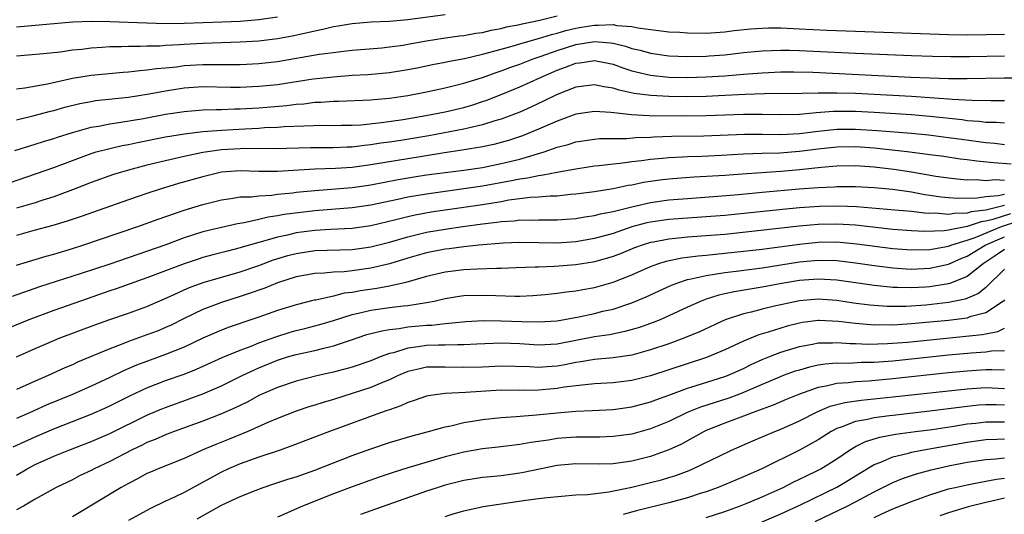
# Model space of a CAD drawing. Units: inches. Extents: x 2619000 to 2622000, y 1464000 to 1467000.
# Drawn here: x 2620229 to 2620335, y 1464390 to 1464443 of the extents above; entities that cross this region are included whole.
import ezdxf

# ---------------------------------------------------------------- set-up
doc = ezdxf.new("R2010")
doc.units = ezdxf.units.IN
doc.header["$MEASUREMENT"] = 0
doc.layers.add('LD26191464_2ft', color=162, linetype='Continuous')

msp = doc.modelspace()

# ---------------------------------------------------------------- linework, layer by layer
at = {"layer": 'LD26191464_2ft'}
for points, elevation in [([(2620275, 1464443.73), (2620271, 1464443.17), (2620269.01, 1464443.01), (2620267.06, 1464442.94), (2620265, 1464442.76), (2620263.51, 1464442.49), (2620263, 1464442.43), (2620261.87, 1464442.13), (2620261, 1464441.98), (2620260.23, 1464441.77), (2620258.57, 1464441.43), (2620257, 1464441.14), (2620255, 1464440.89), (2620253, 1464440.77), (2620249, 1464440.64), (2620247, 1464440.53), (2620246.49, 1464440.49), (2620245, 1464440.42), (2620244.37, 1464440.37), (2620243, 1464440.36), (2620242.32, 1464440.32), (2620241, 1464440.33), (2620240.28, 1464440.28), (2620239, 1464440.27), (2620238.2, 1464440.2), (2620237, 1464440.13), (2620236.01, 1464440.01), (2620235, 1464439.91), (2620233.73, 1464439.73), (2620231.5, 1464439.5), (2620229, 1464439.29)], 9988), ([(2620229, 1464435.76), (2620229.88, 1464435.88), (2620232.32, 1464436.32), (2620235, 1464436.91), (2620237, 1464437.23), (2620240.43, 1464437.57), (2620241, 1464437.6), (2620242.24, 1464437.76), (2620243, 1464437.81), (2620244.03, 1464437.97), (2620245, 1464438.04), (2620246.15, 1464438.15), (2620247, 1464438.27), (2620249, 1464438.4), (2620253, 1464438.4), (2620255, 1464438.49), (2620257, 1464438.72), (2620261.48, 1464439.48), (2620263, 1464439.69), (2620263.79, 1464439.79), (2620265, 1464439.92), (2620268.19, 1464440.19), (2620269, 1464440.27), (2620270.47, 1464440.47), (2620271, 1464440.56), (2620273, 1464440.94), (2620274.77, 1464441.23), (2620276.53, 1464441.47), (2620277, 1464441.51), (2620278.26, 1464441.74), (2620279, 1464441.84), (2620279.93, 1464442.07), (2620281, 1464442.26), (2620281.58, 1464442.42), (2620283, 1464442.69), (2620283.24, 1464442.76), (2620285.15, 1464443.15), (2620287, 1464443.62)], 9990), ([(2620257, 1464443.48), (2620255, 1464443.2), (2620253, 1464443.02), (2620251.08, 1464442.92), (2620247, 1464442.78), (2620245, 1464442.76), (2620243, 1464442.82), (2620239.02, 1464442.98), (2620237, 1464443.01), (2620235.05, 1464442.95), (2620229, 1464442.41)], 9986), ([(2620229, 1464432.45), (2620230.9, 1464432.9), (2620232.63, 1464433.37), (2620233, 1464433.45), (2620234.2, 1464433.8), (2620235.8, 1464434.2), (2620237, 1464434.43), (2620237.49, 1464434.51), (2620241, 1464434.9), (2620243.24, 1464435.24), (2620245, 1464435.56), (2620247, 1464435.87), (2620249, 1464436.01), (2620251.96, 1464435.96), (2620253, 1464435.96), (2620255, 1464436.05), (2620257, 1464436.26), (2620260.84, 1464436.84), (2620263, 1464437.08), (2620265, 1464437.23), (2620266.68, 1464437.32), (2620269, 1464437.53), (2620271, 1464437.84), (2620271.97, 1464438.03), (2620273.62, 1464438.38), (2620275, 1464438.65), (2620275.28, 1464438.72), (2620277.05, 1464439.05), (2620279, 1464439.5), (2620279.66, 1464439.66), (2620281, 1464440.05), (2620282.44, 1464440.44), (2620283, 1464440.61), (2620284.86, 1464441.14), (2620285, 1464441.17), (2620286.38, 1464441.62), (2620287, 1464441.76), (2620287.95, 1464442.05), (2620289, 1464442.29), (2620289.62, 1464442.38), (2620291, 1464442.62), (2620291.4, 1464442.6), (2620293, 1464442.68), (2620293.41, 1464442.59), (2620295, 1464442.48), (2620295.67, 1464442.33), (2620299, 1464441.91), (2620300.15, 1464441.85), (2620301, 1464441.78), (2620303, 1464441.76), (2620305, 1464441.9), (2620305.98, 1464442.02), (2620307.79, 1464442.21), (2620309, 1464442.29), (2620309.69, 1464442.31), (2620311, 1464442.31), (2620313, 1464442.23), (2620315.93, 1464442.07), (2620318.01, 1464441.99), (2620321, 1464441.91), (2620329, 1464441.62), (2620331, 1464441.59), (2620333, 1464441.6), (2620335, 1464441.65)], 9992), ([(2620228.83, 1464429.17), (2620231, 1464429.83), (2620231.88, 1464430.12), (2620233, 1464430.44), (2620233.41, 1464430.59), (2620235, 1464431.1), (2620237, 1464431.65), (2620237.78, 1464431.78), (2620239, 1464432.03), (2620240.2, 1464432.2), (2620242.61, 1464432.61), (2620245, 1464433.05), (2620247, 1464433.36), (2620249, 1464433.51), (2620250.43, 1464433.57), (2620251, 1464433.56), (2620252.38, 1464433.62), (2620253, 1464433.62), (2620255, 1464433.75), (2620258, 1464434), (2620259, 1464434.13), (2620259.82, 1464434.18), (2620261, 1464434.33), (2620261.66, 1464434.34), (2620263, 1464434.45), (2620263.54, 1464434.46), (2620267, 1464434.61), (2620267.35, 1464434.65), (2620269, 1464434.79), (2620271, 1464435.07), (2620273, 1464435.45), (2620275, 1464435.87), (2620277, 1464436.37), (2620279, 1464437), (2620280.46, 1464437.54), (2620281, 1464437.71), (2620281.93, 1464438.07), (2620283, 1464438.44), (2620284.42, 1464439), (2620285.29, 1464439.29), (2620287, 1464439.9), (2620289, 1464440.54), (2620291, 1464440.86), (2620292.72, 1464440.72), (2620293, 1464440.68), (2620294.35, 1464440.35), (2620295, 1464440.12), (2620295.91, 1464439.91), (2620297, 1464439.59), (2620299, 1464439.31), (2620301, 1464439.25), (2620303, 1464439.29), (2620303.31, 1464439.31), (2620305, 1464439.44), (2620307, 1464439.66), (2620309, 1464439.85), (2620311, 1464439.94), (2620311.91, 1464439.91), (2620313, 1464439.9), (2620319, 1464439.6), (2620325, 1464439.35), (2620327.27, 1464439.27), (2620329.23, 1464439.23), (2620331.23, 1464439.23), (2620335, 1464439.32)], 9994), ([(2620226.23, 1464425), (2620233, 1464427.34), (2620235, 1464428.1), (2620237, 1464428.83), (2620237.56, 1464429), (2620239, 1464429.38), (2620240.32, 1464429.68), (2620241, 1464429.81), (2620241.98, 1464430.02), (2620245, 1464430.61), (2620247.04, 1464430.96), (2620249, 1464431.2), (2620251, 1464431.35), (2620253.5, 1464431.5), (2620255, 1464431.57), (2620255.61, 1464431.61), (2620257, 1464431.67), (2620257.72, 1464431.72), (2620259.82, 1464431.82), (2620261.86, 1464431.86), (2620263, 1464431.84), (2620263.86, 1464431.86), (2620265, 1464431.88), (2620265.93, 1464431.93), (2620268.15, 1464432.15), (2620270.49, 1464432.49), (2620272.91, 1464432.91), (2620275, 1464433.32), (2620277, 1464433.79), (2620277.94, 1464434.06), (2620279, 1464434.4), (2620279.45, 1464434.55), (2620281, 1464435.16), (2620283, 1464435.98), (2620285.2, 1464437), (2620287, 1464437.77), (2620287.91, 1464438.09), (2620289, 1464438.53), (2620289.42, 1464438.58), (2620291, 1464438.82), (2620293, 1464438.42), (2620294.03, 1464438.03), (2620295, 1464437.72), (2620297, 1464437.23), (2620299, 1464437.03), (2620301, 1464436.99), (2620303, 1464437.05), (2620305, 1464437.19), (2620307, 1464437.36), (2620309, 1464437.5), (2620311, 1464437.59), (2620312.4, 1464437.6), (2620314.44, 1464437.56), (2620316.53, 1464437.47), (2620324.96, 1464437.04), (2620327, 1464436.95), (2620329, 1464436.88), (2620331, 1464436.87), (2620334.95, 1464436.95), (2620336.96, 1464436.96)], 9996), ([(2620335, 1464434.5), (2620333.52, 1464434.48), (2620331.49, 1464434.51), (2620329.37, 1464434.63), (2620329, 1464434.67), (2620327, 1464434.82), (2620325, 1464434.95), (2620319, 1464435.26), (2620317, 1464435.33), (2620315.32, 1464435.32), (2620315, 1464435.33), (2620313.28, 1464435.28), (2620309.24, 1464435.24), (2620307.18, 1464435.18), (2620305, 1464435.05), (2620303, 1464434.96), (2620301, 1464434.93), (2620299, 1464434.95), (2620297.05, 1464435.05), (2620295.28, 1464435.28), (2620293.64, 1464435.64), (2620293, 1464435.86), (2620292, 1464436), (2620291, 1464436.22), (2620289, 1464435.96), (2620287, 1464435.16), (2620285.55, 1464434.45), (2620284.19, 1464433.81), (2620283, 1464433.29), (2620281, 1464432.52), (2620280.33, 1464432.33), (2620279, 1464431.9), (2620277.6, 1464431.6), (2620277, 1464431.44), (2620273.25, 1464430.75), (2620270.24, 1464430.24), (2620269, 1464430.05), (2620268.07, 1464429.93), (2620267, 1464429.75), (2620266.31, 1464429.69), (2620265, 1464429.53), (2620264.48, 1464429.52), (2620263, 1464429.46), (2620260.55, 1464429.45), (2620256.67, 1464429.33), (2620253.36, 1464429.36), (2620253, 1464429.34), (2620251, 1464429.23), (2620249, 1464428.94), (2620247, 1464428.51), (2620243, 1464427.57), (2620241, 1464427.06), (2620239.42, 1464426.58), (2620237, 1464425.72), (2620235, 1464424.94), (2620233, 1464424.2), (2620231.83, 1464423.83), (2620231, 1464423.56), (2620229, 1464422.96)], 9998), ([(2620335, 1464432.08), (2620334.15, 1464432.15), (2620333, 1464432.18), (2620332.28, 1464432.28), (2620331, 1464432.36), (2620330.45, 1464432.45), (2620327, 1464432.82), (2620325, 1464432.99), (2620321, 1464433.23), (2620319, 1464433.33), (2620316.65, 1464433.35), (2620314.79, 1464433.21), (2620313, 1464433.03), (2620311, 1464432.97), (2620309, 1464433.03), (2620307, 1464433.03), (2620303, 1464432.87), (2620300.86, 1464432.86), (2620296.89, 1464432.89), (2620294.99, 1464432.99), (2620292.76, 1464433.24), (2620291, 1464433.35), (2620289, 1464433.05), (2620287, 1464432.32), (2620285, 1464431.44), (2620283.27, 1464430.73), (2620281.77, 1464430.23), (2620281, 1464430.01), (2620280.2, 1464429.8), (2620279, 1464429.54), (2620276.82, 1464429.18), (2620274.9, 1464428.9), (2620272.53, 1464428.53), (2620267, 1464427.61), (2620265, 1464427.35), (2620263.24, 1464427.24), (2620261, 1464427.15), (2620257, 1464426.89), (2620255, 1464426.91), (2620253, 1464426.99), (2620251, 1464426.82), (2620249, 1464426.35), (2620246.39, 1464425.61), (2620244.4, 1464425), (2620243, 1464424.54), (2620241, 1464423.87), (2620235.93, 1464422.07), (2620234.43, 1464421.57), (2620232.89, 1464421.11), (2620231, 1464420.6), (2620229, 1464420.04)], 10000), ([(2620229, 1464416.85), (2620230.63, 1464417.37), (2620232.17, 1464417.83), (2620233, 1464418.05), (2620235, 1464418.65), (2620236.1, 1464419), (2620242.03, 1464421), (2620244.21, 1464421.79), (2620247, 1464422.76), (2620249, 1464423.37), (2620251, 1464423.87), (2620251.99, 1464423.99), (2620253, 1464424.17), (2620254.2, 1464424.2), (2620255, 1464424.31), (2620256.38, 1464424.38), (2620257, 1464424.46), (2620258.63, 1464424.63), (2620259, 1464424.68), (2620261, 1464424.88), (2620265, 1464425.19), (2620267, 1464425.47), (2620269.96, 1464426.04), (2620271.67, 1464426.33), (2620273, 1464426.54), (2620275, 1464426.81), (2620277, 1464427.06), (2620279, 1464427.35), (2620281, 1464427.75), (2620283, 1464428.24), (2620285.61, 1464429), (2620287, 1464429.5), (2620288.19, 1464429.81), (2620289, 1464430.09), (2620291, 1464430.39), (2620291.56, 1464430.44), (2620294.46, 1464430.46), (2620295.44, 1464430.56), (2620297, 1464430.6), (2620297.38, 1464430.62), (2620299.32, 1464430.68), (2620302.72, 1464430.72), (2620307.1, 1464430.9), (2620309, 1464430.91), (2620311, 1464430.88), (2620313, 1464430.98), (2620315, 1464431.24), (2620317, 1464431.45), (2620319, 1464431.46), (2620321.32, 1464431.32), (2620325.02, 1464431.02), (2620326.85, 1464430.85), (2620329, 1464430.57), (2620330.37, 1464430.37), (2620333, 1464430.02), (2620333.95, 1464429.95), (2620335, 1464429.82)], 10002), ([(2620335.7, 1464427.7), (2620333.82, 1464427.82), (2620332.01, 1464428.01), (2620331, 1464428.16), (2620330.24, 1464428.24), (2620328.5, 1464428.5), (2620327, 1464428.69), (2620326.74, 1464428.74), (2620324.54, 1464429), (2620321, 1464429.4), (2620319, 1464429.55), (2620317, 1464429.53), (2620315, 1464429.3), (2620313, 1464429.04), (2620310.89, 1464428.89), (2620309, 1464428.84), (2620307, 1464428.76), (2620304.62, 1464428.62), (2620302.53, 1464428.53), (2620301, 1464428.48), (2620300.44, 1464428.44), (2620299, 1464428.38), (2620298.29, 1464428.29), (2620297, 1464428.2), (2620296.05, 1464428.05), (2620295, 1464427.95), (2620293.75, 1464427.75), (2620293, 1464427.68), (2620291.5, 1464427.5), (2620291, 1464427.46), (2620289, 1464427.17), (2620287.17, 1464426.83), (2620287, 1464426.81), (2620285.5, 1464426.5), (2620285, 1464426.45), (2620283.81, 1464426.19), (2620283, 1464426.09), (2620282.11, 1464425.89), (2620279, 1464425.32), (2620277, 1464425.03), (2620275, 1464424.77), (2620273, 1464424.49), (2620271, 1464424.14), (2620269.9, 1464423.9), (2620267, 1464423.3), (2620265, 1464423.01), (2620261, 1464422.68), (2620259.49, 1464422.51), (2620257.72, 1464422.28), (2620257, 1464422.13), (2620256, 1464422), (2620255, 1464421.76), (2620253.41, 1464421.41), (2620252.7, 1464421.3), (2620251, 1464420.91), (2620249, 1464420.42), (2620247, 1464419.78), (2620244.9, 1464419), (2620239, 1464416.96), (2620235.95, 1464415.95), (2620231.48, 1464414.52), (2620228.52, 1464413.48)], 10004), ([(2620335, 1464425.95), (2620333.99, 1464426.01), (2620333, 1464425.91), (2620332, 1464426), (2620331, 1464425.99), (2620329.9, 1464426.1), (2620329, 1464426.18), (2620327.62, 1464426.38), (2620325, 1464426.84), (2620323.13, 1464427.13), (2620321, 1464427.37), (2620319, 1464427.5), (2620317, 1464427.48), (2620315.32, 1464427.32), (2620313, 1464427.07), (2620311, 1464426.91), (2620307.35, 1464426.65), (2620305, 1464426.47), (2620301.71, 1464426.29), (2620299.84, 1464426.16), (2620299, 1464426.09), (2620298.03, 1464425.97), (2620296.28, 1464425.72), (2620295, 1464425.45), (2620294.61, 1464425.39), (2620293, 1464425.04), (2620291, 1464424.72), (2620289, 1464424.47), (2620288.42, 1464424.42), (2620287, 1464424.27), (2620286.26, 1464424.26), (2620285, 1464424.15), (2620284.11, 1464424.11), (2620281.82, 1464423.82), (2620281, 1464423.66), (2620279, 1464423.33), (2620275, 1464422.76), (2620273.47, 1464422.53), (2620271.78, 1464422.22), (2620271, 1464422.05), (2620269.71, 1464421.71), (2620267, 1464421.08), (2620265, 1464420.8), (2620262.68, 1464420.68), (2620261, 1464420.57), (2620259, 1464420.31), (2620258.08, 1464420.08), (2620257, 1464419.87), (2620255.38, 1464419.38), (2620255, 1464419.29), (2620253.22, 1464418.78), (2620253, 1464418.7), (2620251.63, 1464418.37), (2620250.05, 1464417.95), (2620249, 1464417.66), (2620248.5, 1464417.5), (2620246.99, 1464417.01), (2620243, 1464415.49), (2620239.7, 1464414.3), (2620239, 1464414.08), (2620235.85, 1464413), (2620233, 1464411.98), (2620230.33, 1464411), (2620227.97, 1464410.03)], 10006), ([(2620229, 1464407.02), (2620231, 1464407.91), (2620233, 1464408.76), (2620233.59, 1464409), (2620237.51, 1464410.49), (2620239, 1464411.01), (2620241, 1464411.69), (2620243, 1464412.42), (2620245.53, 1464413.53), (2620247, 1464414.22), (2620247.55, 1464414.45), (2620249.01, 1464414.99), (2620253, 1464416.12), (2620255, 1464416.81), (2620256.58, 1464417.42), (2620258.12, 1464417.88), (2620259, 1464418.12), (2620261, 1464418.41), (2620265, 1464418.54), (2620267, 1464418.82), (2620269, 1464419.32), (2620271, 1464419.9), (2620273, 1464420.38), (2620275, 1464420.73), (2620276.89, 1464421), (2620279, 1464421.28), (2620280.54, 1464421.46), (2620281, 1464421.54), (2620282.38, 1464421.62), (2620283, 1464421.71), (2620284.32, 1464421.68), (2620285, 1464421.71), (2620285.72, 1464421.72), (2620287, 1464421.71), (2620289, 1464421.87), (2620289.97, 1464422.03), (2620291, 1464422.17), (2620291.65, 1464422.35), (2620293, 1464422.61), (2620295, 1464423.13), (2620297, 1464423.58), (2620299, 1464423.85), (2620301, 1464424.02), (2620304.24, 1464424.24), (2620306.44, 1464424.44), (2620309, 1464424.69), (2620312.97, 1464425.03), (2620315, 1464425.19), (2620316.73, 1464425.27), (2620317, 1464425.29), (2620319, 1464425.28), (2620321, 1464425.17), (2620322.99, 1464425.01), (2620324.75, 1464424.75), (2620325, 1464424.73), (2620326.45, 1464424.45), (2620327, 1464424.38), (2620328.2, 1464424.2), (2620329, 1464424.12), (2620330.04, 1464424.04), (2620332.07, 1464424.07), (2620333, 1464424.21), (2620334.32, 1464424.32), (2620335, 1464424.48)], 10008), ([(2620335, 1464423.26), (2620333, 1464422.77), (2620331.42, 1464422.58), (2620331, 1464422.43), (2620329.59, 1464422.41), (2620329, 1464422.3), (2620327.58, 1464422.42), (2620327, 1464422.4), (2620326.42, 1464422.42), (2620325, 1464422.6), (2620323.23, 1464422.77), (2620319.11, 1464423.11), (2620317.2, 1464423.2), (2620315.16, 1464423.16), (2620313, 1464423), (2620311.17, 1464422.83), (2620305, 1464422.2), (2620303, 1464422.03), (2620299, 1464421.74), (2620297, 1464421.46), (2620296.62, 1464421.38), (2620295, 1464420.95), (2620293, 1464420.26), (2620291, 1464419.7), (2620289, 1464419.36), (2620287, 1464419.22), (2620285, 1464419.24), (2620283, 1464419.28), (2620281.22, 1464419.22), (2620278.6, 1464419), (2620277, 1464418.83), (2620275.4, 1464418.6), (2620275, 1464418.56), (2620273, 1464418.17), (2620271, 1464417.61), (2620269, 1464416.99), (2620267, 1464416.52), (2620265, 1464416.23), (2620264.14, 1464416.14), (2620263, 1464416.09), (2620261.99, 1464415.99), (2620261, 1464415.95), (2620259, 1464415.59), (2620257, 1464414.95), (2620255.63, 1464414.37), (2620253.74, 1464413.74), (2620253, 1464413.48), (2620251, 1464412.86), (2620249, 1464412.11), (2620247, 1464411.13), (2620245.59, 1464410.41), (2620245, 1464410.15), (2620244.19, 1464409.81), (2620243, 1464409.37), (2620241, 1464408.66), (2620240.42, 1464408.42), (2620239, 1464407.88), (2620235.56, 1464406.44), (2620235, 1464406.17), (2620234.17, 1464405.83), (2620232.4, 1464405), (2620231, 1464404.4), (2620229, 1464403.5)], 10010), ([(2620335.63, 1464422.37), (2620333.74, 1464421.74), (2620333, 1464421.57), (2620332.5, 1464421.5), (2620330.99, 1464420.99), (2620329, 1464420.6), (2620328.53, 1464420.53), (2620326.46, 1464420.46), (2620325, 1464420.53), (2620323, 1464420.68), (2620319, 1464421.13), (2620317, 1464421.27), (2620315, 1464421.22), (2620312.97, 1464421.03), (2620308.52, 1464420.52), (2620305, 1464420.16), (2620303, 1464419.99), (2620301, 1464419.84), (2620299.7, 1464419.7), (2620299, 1464419.64), (2620297.32, 1464419.32), (2620297, 1464419.27), (2620296.13, 1464419), (2620295.3, 1464418.7), (2620293.88, 1464418.12), (2620293, 1464417.78), (2620292.4, 1464417.6), (2620291, 1464417.2), (2620290.83, 1464417.17), (2620289, 1464416.88), (2620286.71, 1464416.71), (2620285, 1464416.65), (2620284.63, 1464416.63), (2620282.57, 1464416.57), (2620281, 1464416.5), (2620280.51, 1464416.51), (2620278.44, 1464416.44), (2620277, 1464416.35), (2620275, 1464416.1), (2620273, 1464415.64), (2620270.78, 1464415), (2620269, 1464414.6), (2620267.65, 1464414.35), (2620265.9, 1464414.1), (2620265, 1464413.92), (2620264.17, 1464413.83), (2620263, 1464413.53), (2620261.11, 1464413.11), (2620260.92, 1464413.08), (2620259, 1464412.59), (2620257, 1464411.97), (2620255, 1464411.26), (2620253.29, 1464410.71), (2620253, 1464410.6), (2620251.8, 1464410.2), (2620251, 1464409.89), (2620249, 1464409), (2620247, 1464408.05), (2620245, 1464407.25), (2620243.33, 1464406.67), (2620241.88, 1464406.12), (2620240.48, 1464405.52), (2620239, 1464404.8), (2620237, 1464403.87), (2620235.02, 1464402.98), (2620232.19, 1464401.81), (2620230.8, 1464401.2), (2620230.38, 1464401), (2620229, 1464400.39)], 10012), ([(2620228.66, 1464397.34), (2620231, 1464398.44), (2620233, 1464399.28), (2620237, 1464400.86), (2620238.49, 1464401.51), (2620239, 1464401.74), (2620241.17, 1464402.83), (2620243, 1464403.68), (2620245, 1464404.46), (2620247, 1464405.17), (2620248.32, 1464405.68), (2620251.07, 1464406.93), (2620253, 1464407.74), (2620254.17, 1464408.17), (2620255, 1464408.5), (2620256.83, 1464409.17), (2620258.35, 1464409.65), (2620259, 1464409.83), (2620259.94, 1464410.06), (2620261.53, 1464410.47), (2620263, 1464410.91), (2620265, 1464411.55), (2620265.69, 1464411.69), (2620267, 1464412.02), (2620269, 1464412.3), (2620270.47, 1464412.47), (2620271, 1464412.52), (2620273, 1464412.84), (2620273.82, 1464413), (2620275, 1464413.27), (2620276.48, 1464413.52), (2620277, 1464413.59), (2620279, 1464413.65), (2620280.42, 1464413.58), (2620282.47, 1464413.53), (2620283, 1464413.53), (2620284.4, 1464413.6), (2620285.71, 1464413.71), (2620287, 1464413.85), (2620288, 1464414), (2620289, 1464414.11), (2620289.75, 1464414.25), (2620291, 1464414.47), (2620293, 1464415.04), (2620295, 1464415.83), (2620297, 1464416.7), (2620297.82, 1464417), (2620298.71, 1464417.29), (2620300.36, 1464417.64), (2620301, 1464417.71), (2620302.13, 1464417.87), (2620303, 1464417.94), (2620307, 1464418.34), (2620309, 1464418.57), (2620313, 1464419.12), (2620315, 1464419.32), (2620317, 1464419.34), (2620319.15, 1464419.15), (2620323, 1464418.64), (2620325, 1464418.49), (2620327, 1464418.53), (2620327.39, 1464418.61), (2620329, 1464418.9), (2620329.25, 1464419), (2620331, 1464419.55), (2620331.83, 1464419.83), (2620334.67, 1464421), (2620336.43, 1464421.57)], 10014), ([(2620229, 1464394.31), (2620230.14, 1464395), (2620231, 1464395.45), (2620233, 1464396.34), (2620234.62, 1464397), (2620237, 1464397.92), (2620239, 1464398.78), (2620243, 1464400.74), (2620244.58, 1464401.42), (2620245, 1464401.59), (2620247.51, 1464402.49), (2620249, 1464403.04), (2620251, 1464403.9), (2620253.21, 1464405), (2620255, 1464405.83), (2620257, 1464406.65), (2620258.07, 1464407), (2620259, 1464407.28), (2620261, 1464407.71), (2620261.96, 1464407.96), (2620263, 1464408.19), (2620264.82, 1464408.82), (2620266.6, 1464409.4), (2620268.18, 1464409.82), (2620269, 1464409.95), (2620270.05, 1464410.05), (2620271, 1464410.22), (2620273, 1464410.41), (2620273.57, 1464410.43), (2620275, 1464410.6), (2620275.39, 1464410.61), (2620277.19, 1464410.81), (2620279.09, 1464410.91), (2620281, 1464410.89), (2620283.2, 1464410.8), (2620285, 1464410.77), (2620287, 1464410.89), (2620289.31, 1464411.31), (2620291, 1464411.67), (2620291.9, 1464411.9), (2620293, 1464412.14), (2620295, 1464412.8), (2620296.54, 1464413.46), (2620299.28, 1464414.72), (2620300.04, 1464415), (2620301, 1464415.31), (2620301.37, 1464415.37), (2620303, 1464415.76), (2620303.87, 1464415.87), (2620305, 1464416.06), (2620306.2, 1464416.2), (2620309, 1464416.57), (2620313, 1464417.2), (2620315, 1464417.38), (2620317, 1464417.34), (2620319, 1464417.11), (2620321, 1464416.81), (2620323, 1464416.56), (2620324.46, 1464416.46), (2620325, 1464416.44), (2620327, 1464416.53), (2620329, 1464416.96), (2620330.41, 1464417.59), (2620331, 1464417.83), (2620332.92, 1464419), (2620335, 1464419.91)], 10016), ([(2620335, 1464418.53), (2620334.09, 1464417.91), (2620332.69, 1464417), (2620331, 1464415.65), (2620329.12, 1464414.88), (2620329, 1464414.85), (2620327.41, 1464414.59), (2620327, 1464414.54), (2620326.5, 1464414.5), (2620325, 1464414.43), (2620323.53, 1464414.47), (2620323, 1464414.47), (2620321.36, 1464414.64), (2620321, 1464414.66), (2620317, 1464415.25), (2620315, 1464415.36), (2620313, 1464415.2), (2620311.12, 1464414.88), (2620309, 1464414.49), (2620306, 1464414), (2620305, 1464413.77), (2620304.36, 1464413.64), (2620303, 1464413.21), (2620302.44, 1464413), (2620301, 1464412.36), (2620299, 1464411.42), (2620298.05, 1464411), (2620297.3, 1464410.7), (2620295.83, 1464410.17), (2620294.27, 1464409.73), (2620292.61, 1464409.39), (2620291, 1464409.15), (2620287, 1464408.36), (2620285, 1464408.27), (2620283, 1464408.41), (2620281, 1464408.47), (2620278.37, 1464408.37), (2620277, 1464408.29), (2620276.31, 1464408.31), (2620275, 1464408.28), (2620274.28, 1464408.28), (2620273, 1464408.24), (2620272.08, 1464408.08), (2620271, 1464407.96), (2620269.46, 1464407.46), (2620269, 1464407.36), (2620268.03, 1464407), (2620267, 1464406.59), (2620265, 1464405.92), (2620263, 1464405.37), (2620261.37, 1464405), (2620259, 1464404.42), (2620257, 1464403.74), (2620255, 1464402.85), (2620253.81, 1464402.19), (2620252.47, 1464401.53), (2620251, 1464400.88), (2620249, 1464400.1), (2620245.9, 1464399), (2620245, 1464398.66), (2620243.86, 1464398.14), (2620243, 1464397.81), (2620242.47, 1464397.53), (2620241.32, 1464397), (2620239, 1464395.79), (2620237.34, 1464395), (2620237, 1464394.81), (2620235.77, 1464394.23), (2620235, 1464393.83), (2620233.25, 1464393), (2620231, 1464391.73), (2620229.76, 1464391), (2620229, 1464390.58)], 10018), ([(2620335, 1464416.43), (2620333, 1464414.47), (2620332.19, 1464413.81), (2620330.79, 1464413.21), (2620329, 1464412.84), (2620326.57, 1464412.57), (2620324.43, 1464412.43), (2620323, 1464412.41), (2620322.42, 1464412.42), (2620320.56, 1464412.56), (2620318.79, 1464412.79), (2620317, 1464413.06), (2620315, 1464413.2), (2620313, 1464413.03), (2620311, 1464412.61), (2620310.47, 1464412.47), (2620309, 1464412.13), (2620307.81, 1464411.81), (2620307, 1464411.63), (2620305.02, 1464410.98), (2620302.29, 1464409.71), (2620300.59, 1464409), (2620299, 1464408.42), (2620297, 1464407.76), (2620295, 1464407.21), (2620293, 1464406.91), (2620291, 1464406.73), (2620289.53, 1464406.47), (2620289, 1464406.41), (2620287.84, 1464406.16), (2620287, 1464406.03), (2620285.94, 1464405.94), (2620285, 1464405.88), (2620284.05, 1464405.95), (2620281, 1464406.03), (2620279, 1464405.92), (2620277, 1464405.86), (2620275, 1464405.92), (2620274.08, 1464405.92), (2620273, 1464405.89), (2620272.26, 1464405.74), (2620271, 1464405.43), (2620269.96, 1464405), (2620269, 1464404.55), (2620268.26, 1464404.26), (2620267, 1464403.72), (2620263, 1464402.43), (2620261.9, 1464402.1), (2620261, 1464401.81), (2620260.37, 1464401.63), (2620259, 1464401.17), (2620257, 1464400.4), (2620255.95, 1464399.95), (2620253.83, 1464399), (2620251.82, 1464398.18), (2620250.38, 1464397.62), (2620248.92, 1464397), (2620247, 1464396.12), (2620244.2, 1464395), (2620243.36, 1464394.64), (2620243, 1464394.48), (2620242.05, 1464393.95), (2620241, 1464393.43), (2620240.24, 1464393), (2620235, 1464389.84)], 10020), ([(2620335, 1464413.13), (2620334.87, 1464413), (2620333, 1464411.75), (2620331.29, 1464411.29), (2620331, 1464411.18), (2620329, 1464410.93), (2620327, 1464410.72), (2620325, 1464410.54), (2620323.54, 1464410.46), (2620323, 1464410.41), (2620321.56, 1464410.44), (2620321, 1464410.42), (2620319.44, 1464410.56), (2620319, 1464410.58), (2620317.19, 1464410.81), (2620315.1, 1464410.9), (2620315, 1464410.9), (2620313.31, 1464410.69), (2620313, 1464410.64), (2620311.69, 1464410.31), (2620311, 1464410.1), (2620309.65, 1464409.65), (2620308.64, 1464409.36), (2620307, 1464408.68), (2620305, 1464407.77), (2620303.04, 1464406.96), (2620297, 1464404.98), (2620295, 1464404.48), (2620293, 1464404.22), (2620291, 1464404.1), (2620290.02, 1464404.02), (2620287.75, 1464403.75), (2620287, 1464403.62), (2620285, 1464403.44), (2620283.41, 1464403.41), (2620283, 1464403.43), (2620281.41, 1464403.41), (2620281, 1464403.42), (2620277.17, 1464403.17), (2620275, 1464403.08), (2620273.16, 1464402.84), (2620273, 1464402.8), (2620271.67, 1464402.33), (2620271, 1464402.13), (2620270.24, 1464401.76), (2620269, 1464401.34), (2620268.76, 1464401.24), (2620268.05, 1464401), (2620262.58, 1464399), (2620258.55, 1464397.45), (2620257.27, 1464397), (2620255, 1464396.25), (2620253, 1464395.53), (2620251.76, 1464395), (2620251, 1464394.64), (2620247, 1464392.46), (2620245.96, 1464391.96), (2620245, 1464391.52), (2620243.3, 1464390.7), (2620241, 1464389.44)], 10022), ([(2620248.38, 1464389.62), (2620251, 1464391.09), (2620253, 1464392.01), (2620254.72, 1464392.72), (2620255.45, 1464393), (2620256.6, 1464393.4), (2620258.11, 1464393.89), (2620259, 1464394.15), (2620261, 1464394.84), (2620265, 1464396.42), (2620267, 1464397.15), (2620269, 1464397.82), (2620271.46, 1464398.54), (2620273.2, 1464399), (2620275, 1464399.5), (2620275.61, 1464399.61), (2620277, 1464399.95), (2620278.13, 1464400.13), (2620279, 1464400.3), (2620281, 1464400.52), (2620282.62, 1464400.62), (2620284.79, 1464400.79), (2620287, 1464401.01), (2620289, 1464401.17), (2620290.76, 1464401.24), (2620293, 1464401.37), (2620295, 1464401.65), (2620297, 1464402.17), (2620297.59, 1464402.41), (2620299, 1464402.91), (2620301, 1464403.64), (2620301.92, 1464403.92), (2620305, 1464404.89), (2620305.28, 1464405), (2620307, 1464405.77), (2620307.81, 1464406.19), (2620309, 1464406.72), (2620309.7, 1464407), (2620311, 1464407.51), (2620313, 1464408.14), (2620314.38, 1464408.38), (2620315, 1464408.52), (2620316.53, 1464408.53), (2620317, 1464408.56), (2620318.44, 1464408.44), (2620319, 1464408.44), (2620320.38, 1464408.38), (2620322.43, 1464408.43), (2620324.6, 1464408.6), (2620332.59, 1464409.41), (2620333, 1464409.5), (2620334.27, 1464409.74), (2620335, 1464410.09)], 10024), ([(2620335, 1464407.66), (2620333.61, 1464407.61), (2620333, 1464407.51), (2620331.41, 1464407.4), (2620329, 1464407.18), (2620323, 1464406.56), (2620321, 1464406.41), (2620319.61, 1464406.39), (2620318.31, 1464406.31), (2620317, 1464406.32), (2620315.76, 1464406.24), (2620315, 1464406.11), (2620314.09, 1464405.91), (2620313, 1464405.6), (2620312.54, 1464405.46), (2620311.25, 1464405), (2620310.84, 1464404.84), (2620309, 1464404.06), (2620307, 1464403.17), (2620306.57, 1464403), (2620305.43, 1464402.57), (2620302.39, 1464401.61), (2620300.95, 1464401.05), (2620299, 1464400.09), (2620297, 1464399.27), (2620295, 1464398.72), (2620293, 1464398.45), (2620291.59, 1464398.41), (2620289, 1464398.4), (2620287, 1464398.25), (2620286.08, 1464398.08), (2620284.18, 1464397.82), (2620283, 1464397.59), (2620280.68, 1464397.32), (2620279, 1464397.15), (2620277, 1464396.8), (2620275, 1464396.28), (2620271, 1464395.09), (2620269.4, 1464394.6), (2620267.9, 1464394.1), (2620265, 1464393.06), (2620263, 1464392.3), (2620259.68, 1464391), (2620257.82, 1464390.18), (2620257, 1464389.79)], 10026), ([(2620335, 1464405.57), (2620333.63, 1464405.63), (2620333, 1464405.61), (2620331, 1464405.49), (2620329, 1464405.29), (2620323, 1464404.65), (2620320.41, 1464404.41), (2620319, 1464404.33), (2620318.22, 1464404.22), (2620317, 1464404.14), (2620315.85, 1464403.85), (2620315, 1464403.71), (2620313, 1464403), (2620311.58, 1464402.42), (2620310.17, 1464401.83), (2620309, 1464401.4), (2620308.72, 1464401.28), (2620307.92, 1464401), (2620307, 1464400.64), (2620305, 1464399.89), (2620303, 1464399.1), (2620302.78, 1464399), (2620300.35, 1464397.65), (2620299, 1464397.02), (2620297, 1464396.32), (2620295, 1464395.82), (2620293, 1464395.54), (2620291.51, 1464395.51), (2620289, 1464395.52), (2620287, 1464395.34), (2620283.39, 1464394.61), (2620283, 1464394.54), (2620281, 1464394.26), (2620279.85, 1464394.15), (2620279, 1464394.05), (2620277, 1464393.73), (2620275, 1464393.23), (2620274.25, 1464393), (2620273, 1464392.58), (2620267, 1464390.47), (2620265.92, 1464390.08)], 10028), ([(2620275, 1464389.88), (2620275.83, 1464390.17), (2620277, 1464390.5), (2620279.06, 1464390.94), (2620283.63, 1464391.63), (2620285, 1464391.8), (2620285.93, 1464391.93), (2620289, 1464392.19), (2620290.25, 1464392.25), (2620292.53, 1464392.53), (2620295, 1464393.02), (2620297, 1464393.51), (2620298.18, 1464393.82), (2620299, 1464394.06), (2620299.72, 1464394.28), (2620301.17, 1464394.83), (2620301.57, 1464395), (2620304.37, 1464396.37), (2620305.72, 1464397), (2620308, 1464398), (2620310.36, 1464399), (2620311, 1464399.25), (2620313, 1464400.14), (2620314.88, 1464401.12), (2620316.29, 1464401.71), (2620317.87, 1464402.13), (2620319.62, 1464402.38), (2620323, 1464402.71), (2620331, 1464403.58), (2620333, 1464403.73), (2620335, 1464403.63)], 10030), ([(2620335, 1464401.82), (2620334.14, 1464401.86), (2620333, 1464401.87), (2620332.19, 1464401.81), (2620331, 1464401.68), (2620327, 1464401.18), (2620323, 1464400.73), (2620322.67, 1464400.67), (2620321, 1464400.48), (2620320.3, 1464400.3), (2620319, 1464400.08), (2620317.48, 1464399.48), (2620317, 1464399.33), (2620316.38, 1464399), (2620315, 1464398.12), (2620314.3, 1464397.7), (2620313, 1464397), (2620308.96, 1464395), (2620307, 1464394.14), (2620304.26, 1464393), (2620303, 1464392.54), (2620302.33, 1464392.33), (2620301, 1464391.89), (2620299, 1464391.33), (2620295.53, 1464390.47), (2620294.08, 1464390.08)], 10032), ([(2620303, 1464389.76), (2620305, 1464390.42), (2620306.57, 1464391), (2620307.27, 1464391.27), (2620309, 1464391.99), (2620311.25, 1464393), (2620312.4, 1464393.6), (2620313, 1464393.88), (2620313.75, 1464394.25), (2620315, 1464394.85), (2620315.28, 1464395), (2620317, 1464396.08), (2620318.35, 1464397), (2620319, 1464397.39), (2620320.07, 1464397.93), (2620321.61, 1464398.39), (2620323.3, 1464398.7), (2620325.44, 1464399), (2620327.23, 1464399.23), (2620329.57, 1464399.57), (2620331, 1464399.81), (2620331.9, 1464399.9), (2620333, 1464400.04), (2620334.03, 1464400.03), (2620335, 1464400.05)], 10034), ([(2620309, 1464389.29), (2620311, 1464390.17), (2620313.17, 1464391.17), (2620317, 1464393.01), (2620318.24, 1464393.76), (2620319.47, 1464394.53), (2620321, 1464395.46), (2620321.72, 1464395.72), (2620323, 1464396.27), (2620324.68, 1464396.68), (2620325, 1464396.77), (2620326.11, 1464397), (2620331, 1464397.87), (2620333, 1464398.14), (2620334.17, 1464398.17), (2620335, 1464398.22)], 10036), ([(2620314.67, 1464389.33), (2620318.13, 1464391), (2620319, 1464391.45), (2620321, 1464392.52), (2620323, 1464393.51), (2620324.06, 1464393.94), (2620325.55, 1464394.45), (2620327.11, 1464394.89), (2620329, 1464395.32), (2620331, 1464395.7), (2620333, 1464396), (2620334.07, 1464396.07), (2620335, 1464396.17)], 10038), ([(2620321, 1464389.78), (2620321.85, 1464390.15), (2620323, 1464390.69), (2620325, 1464391.49), (2620327, 1464392.22), (2620329, 1464392.84), (2620329.69, 1464393), (2620331, 1464393.29), (2620332.43, 1464393.57), (2620333, 1464393.66), (2620334.12, 1464393.88), (2620335, 1464393.98)], 10040), ([(2620335, 1464391.83), (2620333.48, 1464391.48), (2620333, 1464391.39), (2620331.08, 1464390.92), (2620329, 1464390.27), (2620328.06, 1464389.94)], 10042)]:
    msp.add_lwpolyline(points, dxfattribs=dict(at, elevation=elevation))

doc.saveas('drawing.dxf')
